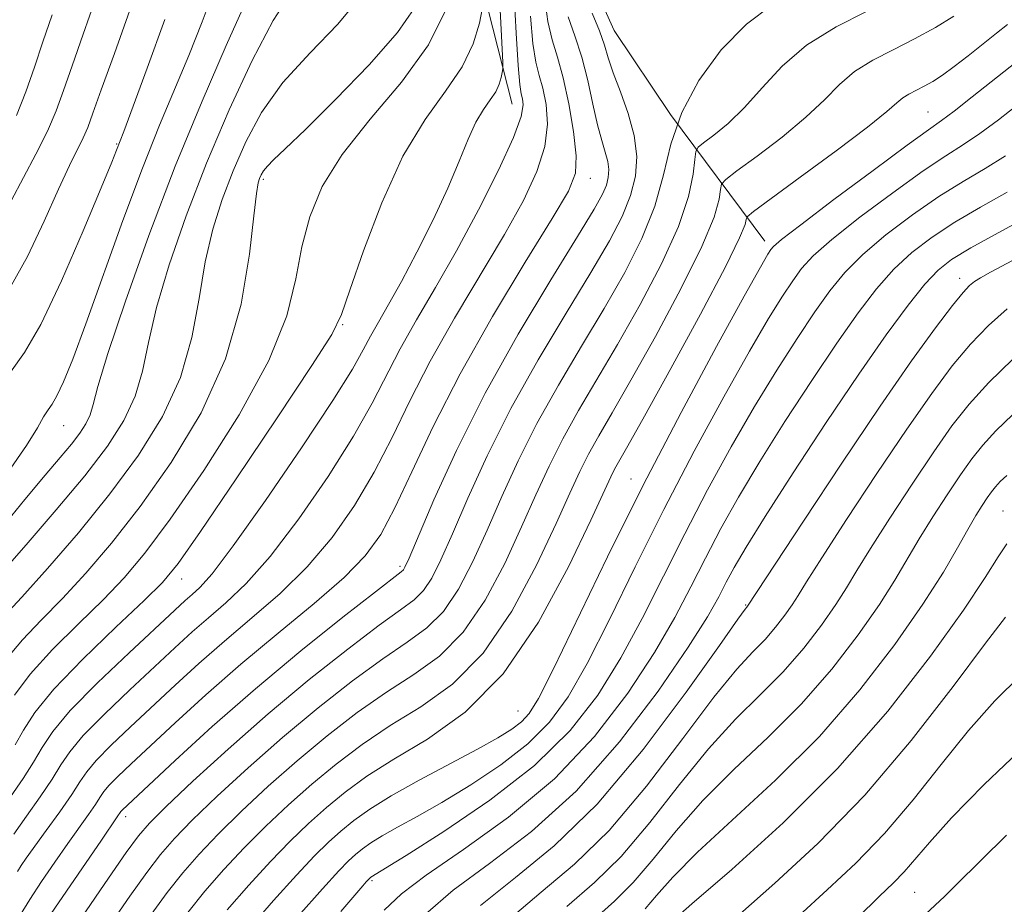
# Model space of a CAD drawing. Extents: x 2179800 to 2182700, y 339800 to 342700.
# Drawn here: x 2181690 to 2181806, y 341550 to 341654 of the extents above; entities that cross this region are included whole.
import ezdxf

# ---------------------------------------------------------------- set-up
doc = ezdxf.new("R2010")
doc.units = 0
doc.header["$MEASUREMENT"] = 0
for name, color, linetype, lineweight in [('DTM HARD BREAKLINE', 7, 'Continuous', 0), ('DTM SPOT ELEVATION', 2, 'Continuous', 13), ('INDEX CONTOUR', 41, 'Continuous', 13), ('INTERMEDIATE CONTOUR', 44, 'Continuous', 0)]:
    doc.layers.add(name, color=color, linetype=linetype, lineweight=lineweight)

msp = doc.modelspace()

# ---------------------------------------------------------------- linework, layer by layer
at = {"layer": 'DTM HARD BREAKLINE'}
for points in [[(2181747.78, 341644.52, 1114.98), (2181742.67, 341664.69, 1110.29), (2181742.47, 341679.87, 1109.05), (2181746.82, 341692.19, 1110.15), (2181748.76, 341709.83, 1110.32), (2181750.34, 341727.11, 1109.34), (2181759.68, 341743.97, 1108.7), (2181767.6, 341760.13, 1110.04), (2181771.95, 341772.1, 1110.68)], [(2181777.63, 341628.34, 1133.45), (2181766.48, 341643.28, 1126), (2181759.86, 341653.23, 1125.01), (2181755.72, 341662.45, 1125.08), (2181755.78, 341669.15, 1125.08), (2181764.22, 341665.9, 1124.73), (2181773.66, 341656.27, 1125.43)]]:
    msp.add_polyline3d(points, dxfattribs=at)
at = {"layer": 'DTM SPOT ELEVATION'}
for p in [(2181796.94, 341643.6, 1133.06), (2181701.06, 341639.83, 1097.86), (2181718.39, 341635.62, 1108.28), (2181757.04, 341635.77, 1120.69), (2181800.67, 341623.94, 1143.45), (2181727.77, 341618.46, 1112.14), (2181694.8, 341606.54, 1100.83), (2181761.83, 341600.25, 1133.27), (2181805.77, 341596.45, 1153.16), (2181734.54, 341589.92, 1121.66), (2181708.75, 341588.4, 1112.69), (2181775.39, 341585.35, 1143.87), (2181748.5, 341572.84, 1132.99), (2181702.11, 341560.32, 1122.53), (2181731.22, 341552.78, 1138.24), (2181795.36, 341551.41, 1161.07)]:
    msp.add_point(p, dxfattribs=at)
at = {"layer": 'INDEX CONTOUR'}
for points in [[(2181712.596, 341658.058, 1100), (2181711.178, 341654.263, 1100), (2181709.595, 341650.273, 1100), (2181706.144, 341642.053, 1100), (2181704.113, 341636.949, 1100), (2181701.811, 341630.761, 1100), (2181697.419, 341618.558, 1100), (2181695.869, 341614.408, 1100), (2181694.772, 341611.693, 1100), (2181694.005, 341610.042, 1100), (2181693.441, 341609.077, 1100), (2181692.957, 341608.397, 1100), (2181692.43, 341607.594, 1100), (2181691.693, 341606.287, 1100), (2181690.408, 341604.179, 1100), (2181688.196, 341600.998, 1100)], [(2181751.646, 341656.92, 1120), (2181751.995, 341654.303, 1120), (2181752.506, 341652.127, 1120), (2181753.136, 341650.059, 1120), (2181753.825, 341647.629, 1120), (2181754.504, 341644.551, 1120), (2181755.058, 341641.271, 1120), (2181755.365, 341638.427, 1120), (2181755.262, 341636.358, 1120), (2181754.43, 341634.251, 1120), (2181752.512, 341631.001, 1120), (2181749.334, 341625.848, 1120), (2181745.46, 341619.415, 1120), (2181741.633, 341612.669, 1120), (2181738.455, 341606.452, 1120), (2181735.937, 341601.098, 1120), (2181733.941, 341596.817, 1120), (2181732.266, 341593.675, 1120), (2181730.443, 341591.158, 1120), (2181727.935, 341588.61, 1120), (2181724.381, 341585.529, 1120), (2181720.133, 341582.018, 1120), (2181715.717, 341578.336, 1120), (2181711.595, 341574.732, 1120), (2181707.974, 341571.432, 1120), (2181702.766, 341566.569, 1120), (2181701.198, 341565.079, 1120), (2181700.174, 341564.04, 1120), (2181699.548, 341563.292, 1120), (2181699.093, 341562.618, 1120), (2181698.558, 341561.788, 1120), (2181697.744, 341560.612, 1120), (2181695.285, 341557.16, 1120), (2181693.747, 341554.953, 1120), (2181692.187, 341552.659, 1120), (2181690.794, 341550.535, 1120), (2181689.681, 341548.716, 1120)], [(2181739.98, 341655.739, 1110), (2181737.894, 341651.539, 1110), (2181734.698, 341647.123, 1110), (2181731.023, 341642.73, 1110), (2181727.694, 341638.569, 1110), (2181725.349, 341634.78, 1110), (2181723.871, 341631.218, 1110), (2181722.958, 341627.667, 1110), (2181722.247, 341623.887, 1110), (2181721.156, 341619.528, 1110), (2181719.047, 341614.217, 1110), (2181715.547, 341607.83, 1110), (2181711.345, 341601.223, 1110), (2181707.396, 341595.504, 1110), (2181704.39, 341591.454, 1110), (2181701.967, 341588.565, 1110), (2181699.498, 341586.006, 1110), (2181696.556, 341583.137, 1110), (2181693.49, 341580.09, 1110), (2181690.843, 341577.191, 1110), (2181689.012, 341574.698, 1110)], [(2181799.992, 341654.903, 1130), (2181797.811, 341653.593, 1130), (2181795.336, 341652.221, 1130), (2181792.805, 341650.947, 1130), (2181790.393, 341649.701, 1130), (2181788.258, 341648.364, 1130), (2181786.462, 341646.829, 1130), (2181784.685, 341645.042, 1130), (2181782.504, 341642.964, 1130), (2181779.685, 341640.63, 1130), (2181776.735, 341638.379, 1130), (2181774.345, 341636.626, 1130), (2181773.021, 341635.633, 1130), (2181772.516, 341635.067, 1130), (2181772.399, 341634.44, 1130), (2181772.244, 341633.281, 1130), (2181771.648, 341631.166, 1130), (2181770.217, 341627.69, 1130), (2181767.736, 341622.695, 1130), (2181764.711, 341617.053, 1130), (2181761.827, 341611.891, 1130), (2181759.621, 341608.063, 1130), (2181758.027, 341605.33, 1130), (2181756.827, 341603.183, 1130), (2181755.791, 341601.105, 1130), (2181754.617, 341598.549, 1130), (2181752.992, 341594.963, 1130), (2181750.677, 341590.057, 1130), (2181747.753, 341584.609, 1130), (2181744.38, 341579.661, 1130), (2181740.723, 341575.991, 1130), (2181736.986, 341573.318, 1130), (2181733.378, 341571.095, 1130), (2181730.06, 341568.869, 1130), (2181727.001, 341566.558, 1130), (2181724.119, 341564.174, 1130), (2181721.35, 341561.727, 1130), (2181718.689, 341559.224, 1130), (2181716.146, 341556.673, 1130), (2181713.738, 341554.089, 1130), (2181711.496, 341551.517, 1130), (2181709.461, 341549.009, 1130)], [(2181806.264, 341634.11, 1140), (2181803.138, 341632.347, 1140), (2181800.087, 341630.563, 1140), (2181797.395, 341628.81, 1140), (2181795.03, 341626.998, 1140), (2181792.883, 341625.007, 1140), (2181790.825, 341622.699, 1140), (2181788.653, 341619.867, 1140), (2181786.145, 341616.291, 1140), (2181783.178, 341611.873, 1140), (2181780.023, 341607.029, 1140), (2181777.051, 341602.3, 1140), (2181774.547, 341598.103, 1140), (2181772.456, 341594.367, 1140), (2181770.634, 341590.896, 1140), (2181768.914, 341587.481, 1140), (2181767.013, 341583.853, 1140), (2181764.62, 341579.728, 1140), (2181761.474, 341574.943, 1140), (2181757.527, 341569.821, 1140), (2181752.778, 341564.806, 1140), (2181747.373, 341560.291, 1140), (2181742.032, 341556.458, 1140), (2181737.619, 341553.439, 1140), (2181734.703, 341551.23, 1140), (2181732.674, 341549.286, 1140)], [(2181806.934, 341607.842, 1150), (2181804.941, 341605.919, 1150), (2181803.387, 341604.242, 1150), (2181802.093, 341602.61, 1150), (2181800.763, 341600.721, 1150), (2181799.187, 341598.368, 1150), (2181797.49, 341595.746, 1150), (2181795.88, 341593.149, 1150), (2181793.018, 341588.299, 1150), (2181791.173, 341585.407, 1150), (2181788.672, 341581.823, 1150), (2181785.558, 341577.784, 1150), (2181781.954, 341573.647, 1150), (2181778.016, 341569.7, 1150), (2181774.034, 341565.931, 1150), (2181770.332, 341562.259, 1150), (2181767.16, 341558.656, 1150), (2181764.462, 341555.332, 1150), (2181762.101, 341552.551, 1150), (2181759.875, 341550.371, 1150), (2181757.281, 341548.014, 1150)], [(2181808.366, 341568.693, 1160), (2181803.565, 341564.153, 1160), (2181799.71, 341560.196, 1160), (2181797.082, 341557.302, 1160), (2181794.113, 341553.828, 1160), (2181792.857, 341552.534, 1160), (2181791.169, 341550.907, 1160), (2181788.617, 341548.409, 1160)]]:
    msp.add_polyline3d(points, dxfattribs=at)
at = {"layer": 'INTERMEDIATE CONTOUR'}
for points in [[(2181746.074, 341661.843, 1114), (2181746.671, 341649.478, 1114), (2181746.683, 341648.692, 1114), (2181746.63, 341648.272, 1114), (2181746.51, 341647.672, 1114), (2181746.27, 341646.868, 1114), (2181745.846, 341645.963, 1114), (2181745.198, 341645.015, 1114), (2181744.387, 341643.887, 1114), (2181743.503, 341642.394, 1114), (2181742.594, 341640.375, 1114), (2181741.541, 341637.783, 1114), (2181740.187, 341634.592, 1114), (2181738.446, 341630.865, 1114), (2181736.524, 341627.016, 1114), (2181734.698, 341623.548, 1114), (2181733.191, 341620.837, 1114), (2181731.996, 341618.764, 1114), (2181731.05, 341617.09, 1114), (2181730.201, 341615.476, 1114), (2181728.926, 341613.215, 1114), (2181726.609, 341609.502, 1114), (2181722.918, 341603.932, 1114), (2181718.639, 341597.681, 1114), (2181714.843, 341592.324, 1114), (2181712.338, 341589.037, 1114), (2181710.888, 341587.4, 1114), (2181709.998, 341586.597, 1114), (2181709.176, 341585.873, 1114), (2181707.937, 341584.736, 1114), (2181702.53, 341579.708, 1114), (2181698.813, 341576.155, 1114), (2181695.582, 341572.862, 1114), (2181693.513, 341570.396, 1114), (2181692.268, 341568.518, 1114), (2181691.255, 341566.792, 1114), (2181690.003, 341564.86, 1114), (2181688.534, 341562.695, 1114)], [(2181721.621, 341657.59, 1104), (2181719.554, 341654.408, 1104), (2181717.063, 341649.689, 1104), (2181714.36, 341643.862, 1104), (2181711.694, 341637.551, 1104), (2181709.287, 341631.322, 1104), (2181707.276, 341625.531, 1104), (2181705.777, 341620.481, 1104), (2181704.821, 341616.372, 1104), (2181704.108, 341612.992, 1104), (2181703.255, 341610.021, 1104), (2181701.925, 341607.153, 1104), (2181699.972, 341604.109, 1104), (2181697.296, 341600.621, 1104), (2181693.923, 341596.574, 1104), (2181690.379, 341592.468, 1104), (2181687.313, 341588.957, 1104)], [(2181716.275, 341656.52, 1102), (2181714.02, 341651.462, 1102), (2181711.152, 341644.874, 1102), (2181707.995, 341637.203, 1102), (2181704.869, 341629.004, 1102), (2181702.105, 341621.26, 1102), (2181700.03, 341615.06, 1102), (2181698.848, 341611.169, 1102), (2181698.279, 341609.046, 1102), (2181697.921, 341607.825, 1102), (2181697.43, 341606.766, 1102), (2181696.709, 341605.643, 1102), (2181695.721, 341604.356, 1102), (2181694.408, 341602.778, 1102), (2181692.624, 341600.68, 1102), (2181690.199, 341597.803, 1102), (2181687.098, 341594.043, 1102)], [(2181729.683, 341657.013, 1106), (2181727.205, 341653.976, 1106), (2181723.932, 341650.597, 1106), (2181720.705, 341647.064, 1106), (2181718.185, 341643.54, 1106), (2181716.306, 341640.064, 1106), (2181714.824, 341636.649, 1106), (2181713.535, 341633.269, 1106), (2181712.426, 341629.755, 1106), (2181711.525, 341625.902, 1106), (2181710.795, 341621.576, 1106), (2181709.938, 341616.937, 1106), (2181708.589, 341612.218, 1106), (2181706.472, 341607.599, 1106), (2181703.65, 341603.046, 1106), (2181700.272, 341598.473, 1106), (2181696.545, 341593.886, 1106), (2181692.91, 341589.659, 1106), (2181689.86, 341586.259, 1106), (2181687.749, 341583.969, 1106)], [(2181698.613, 341657.075, 1094), (2181697.122, 341652.776, 1094), (2181695.804, 341649.058, 1094), (2181694.793, 341646.146, 1094), (2181693.905, 341643.719, 1094), (2181692.875, 341641.322, 1094), (2181691.523, 341638.625, 1094), (2181688.595, 341633.098, 1094)], [(2181748.041, 341657.36, 1116), (2181748.274, 341652.888, 1116), (2181748.507, 341649.092, 1116), (2181748.702, 341646.831, 1116), (2181748.863, 341645.741, 1116), (2181749.008, 341645.152, 1116), (2181749.096, 341644.426, 1116), (2181748.854, 341643.061, 1116), (2181747.955, 341640.585, 1116), (2181746.188, 341636.728, 1116), (2181743.818, 341632.021, 1116), (2181741.227, 341627.198, 1116), (2181738.746, 341622.852, 1116), (2181736.505, 341619.024, 1116), (2181734.578, 341615.615, 1116), (2181731.263, 341609.176, 1116), (2181729.053, 341605.274, 1116), (2181726.034, 341600.513, 1116), (2181722.574, 341595.508, 1116), (2181719.207, 341591.086, 1116), (2181716.353, 341587.868, 1116), (2181713.97, 341585.605, 1116), (2181711.905, 341583.843, 1116), (2181709.982, 341582.159, 1116), (2181707.95, 341580.301, 1116), (2181702.609, 341575.328, 1116), (2181699.608, 341572.463, 1116), (2181697.112, 341569.922, 1116), (2181695.515, 341568.015, 1116), (2181694.466, 341566.447, 1116), (2181693.43, 341564.771, 1116), (2181692.014, 341562.674, 1116), (2181690.401, 341560.382, 1116), (2181688.919, 341558.255, 1116)], [(2181736.22, 341655.835, 1108), (2181734.244, 341652.989, 1108), (2181730.893, 341649.177, 1108), (2181726.933, 341645.064, 1108), (2181723.372, 341641.528, 1108), (2181720.984, 341639.224, 1108), (2181719.613, 341637.927, 1108), (2181718.872, 341637.193, 1108), (2181718.423, 341636.641, 1108), (2181718.141, 341636.172, 1108), (2181717.952, 341635.746, 1108), (2181717.784, 341635.216, 1108), (2181717.577, 341633.98, 1108), (2181717.273, 341631.323, 1108), (2181716.769, 341626.779, 1108), (2181715.767, 341620.882, 1108), (2181713.924, 341614.415, 1108), (2181711.041, 341608.069, 1108), (2181707.502, 341602.179, 1108), (2181703.834, 341596.988, 1108), (2181700.468, 341592.67, 1108), (2181697.437, 341589.112, 1108), (2181694.679, 341586.132, 1108), (2181692.153, 341583.552, 1108), (2181689.92, 341581.218, 1108), (2181688.065, 341578.977, 1108)], [(2181702.615, 341655.613, 1096), (2181700.794, 341650.493, 1096), (2181699.247, 341646.225, 1096), (2181698.254, 341643.451, 1096), (2181697.639, 341641.776, 1096), (2181697.116, 341640.549, 1096), (2181695.476, 341637.256, 1096), (2181694.173, 341634.473, 1096), (2181692.486, 341630.685, 1096), (2181690.534, 341626.533, 1096), (2181688.477, 341622.852, 1096)], [(2181744.284, 341655.928, 1112), (2181743.918, 341654.104, 1112), (2181743.189, 341651.659, 1112), (2181741.898, 341648.909, 1112), (2181739.929, 341646.038, 1112), (2181737.494, 341642.689, 1112), (2181734.883, 341638.37, 1112), (2181732.378, 341632.88, 1112), (2181730.218, 341627.184, 1112), (2181728.632, 341622.534, 1112), (2181727.644, 341619.675, 1112), (2181726.473, 341617.31, 1112), (2181724.136, 341613.631, 1112), (2181720.043, 341607.475, 1112), (2181715.188, 341600.253, 1112), (2181710.958, 341594.019, 1112), (2181708.313, 341590.238, 1112), (2181706.494, 341588.018, 1112), (2181704.317, 341585.879, 1112), (2181700.96, 341582.72, 1112), (2181697.06, 341578.962, 1112), (2181693.621, 341575.405, 1112), (2181691.384, 341572.659, 1112), (2181690.056, 341570.575, 1112), (2181689.081, 341568.813, 1112)], [(2181757.25, 341655.288, 1124), (2181758.108, 341653.182, 1124), (2181758.69, 341651.496, 1124), (2181759.152, 341649.976, 1124), (2181759.728, 341648.233, 1124), (2181760.572, 341645.991, 1124), (2181761.492, 341643.419, 1124), (2181762.213, 341640.799, 1124), (2181762.511, 341638.347, 1124), (2181762.361, 341636.018, 1124), (2181761.792, 341633.708, 1124), (2181760.801, 341631.263, 1124), (2181759.278, 341628.36, 1124), (2181757.078, 341624.63, 1124), (2181754.162, 341619.843, 1124), (2181750.872, 341614.33, 1124), (2181747.648, 341608.564, 1124), (2181744.857, 341602.988, 1124), (2181742.56, 341597.951, 1124), (2181740.745, 341593.773, 1124), (2181739.372, 341590.681, 1124), (2181738.285, 341588.52, 1124), (2181737.301, 341587.042, 1124), (2181736.195, 341585.95, 1124), (2181734.59, 341584.764, 1124), (2181732.068, 341582.955, 1124), (2181728.362, 341580.147, 1124), (2181723.821, 341576.536, 1124), (2181718.949, 341572.47, 1124), (2181714.228, 341568.316, 1124), (2181710.082, 341564.514, 1124), (2181706.919, 341561.525, 1124), (2181704.954, 341559.589, 1124), (2181703.627, 341558.064, 1124), (2181702.187, 341556.088, 1124), (2181700.107, 341553.088, 1124), (2181693.805, 341543.868, 1124)], [(2181778.503, 341656.236, 1126), (2181775.463, 341653.976, 1126), (2181772.495, 341650.919, 1126), (2181769.853, 341647.316, 1126), (2181767.821, 341643.52, 1126), (2181766.552, 341639.809, 1126), (2181765.668, 341636.157, 1126), (2181764.663, 341632.462, 1126), (2181763.131, 341628.632, 1126), (2181761.09, 341624.619, 1126), (2181758.661, 341620.384, 1126), (2181755.982, 341615.916, 1126), (2181753.257, 341611.33, 1126), (2181750.708, 341606.77, 1126), (2181748.501, 341602.361, 1126), (2181746.579, 341598.151, 1126), (2181744.827, 341594.17, 1126), (2181743.14, 341590.473, 1126), (2181741.441, 341587.217, 1126), (2181739.66, 341584.582, 1126), (2181737.705, 341582.63, 1126), (2181735.389, 341580.948, 1126), (2181732.504, 341579.002, 1126), (2181728.928, 341576.387, 1126), (2181724.882, 341573.21, 1126), (2181720.672, 341569.705, 1126), (2181716.602, 341566.119, 1126), (2181712.951, 341562.751, 1126), (2181709.995, 341559.908, 1126), (2181707.882, 341557.756, 1126), (2181706.25, 341555.882, 1126), (2181704.612, 341553.728, 1126), (2181702.623, 341550.931, 1126), (2181700.53, 341547.904, 1126)], [(2181789.655, 341655.467, 1128), (2181786.058, 341653.653, 1128), (2181782.584, 341651.477, 1128), (2181779.696, 341648.998, 1128), (2181777.317, 341646.452, 1128), (2181775.235, 341644.125, 1128), (2181773.303, 341642.253, 1128), (2181771.635, 341640.867, 1128), (2181770.413, 341639.953, 1128), (2181769.748, 341639.424, 1128), (2181769.477, 341638.912, 1128), (2181769.367, 341637.977, 1128), (2181769.178, 341636.248, 1128), (2181768.631, 341633.625, 1128), (2181767.44, 341630.076, 1128), (2181765.434, 341625.664, 1128), (2181762.9, 341620.836, 1128), (2181760.244, 341616.138, 1128), (2181755.642, 341608.33, 1128), (2181753.768, 341604.976, 1128), (2181752.146, 341601.733, 1128), (2181750.598, 341598.35, 1128), (2181748.911, 341594.566, 1128), (2181746.909, 341590.266, 1128), (2181744.597, 341585.913, 1128), (2181742.02, 341582.121, 1128), (2181739.214, 341579.311, 1128), (2181736.188, 341577.133, 1128), (2181732.941, 341575.048, 1128), (2181729.494, 341572.628, 1128), (2181725.941, 341569.884, 1128), (2181722.396, 341566.938, 1128), (2181718.976, 341563.923, 1128), (2181715.82, 341560.987, 1128), (2181713.07, 341558.289, 1128), (2181710.81, 341555.922, 1128), (2181708.873, 341553.699, 1128), (2181707.036, 341551.369, 1128), (2181705.141, 341548.774, 1128)], [(2181706.745, 341654.502, 1098), (2181704.664, 341648.755, 1098), (2181701.895, 341641.296, 1098), (2181701.05, 341639.096, 1098), (2181700.486, 341637.684, 1098), (2181699.233, 341634.627, 1098), (2181697.111, 341629.544, 1098), (2181694.539, 341623.631, 1098), (2181692.088, 341618.481, 1098), (2181690.167, 341615.191, 1098), (2181688.517, 341612.87, 1098)], [(2181693.451, 341655.059, 1092), (2181692.36, 341651.891, 1092), (2181691.354, 341648.88, 1092), (2181690.35, 341645.977, 1092), (2181689.238, 341643.161, 1092)], [(2181749.96, 341654.904, 1118), (2181750.251, 341651.697, 1118), (2181750.604, 341649.479, 1118), (2181751, 341647.9, 1118), (2181751.417, 341646.391, 1118), (2181751.8, 341644.489, 1118), (2181751.956, 341642.167, 1118), (2181751.66, 341639.506, 1118), (2181750.725, 341636.543, 1118), (2181749.124, 341633.136, 1118), (2181746.87, 341629.1, 1118), (2181740.982, 341619.22, 1118), (2181738.105, 341614.143, 1118), (2181735.703, 341609.46, 1118), (2181733.599, 341605.138, 1118), (2181731.497, 341601.046, 1118), (2181729.15, 341597.095, 1118), (2181726.509, 341593.332, 1118), (2181723.571, 341589.848, 1118), (2181720.367, 341586.699, 1118), (2181717.052, 341583.812, 1118), (2181713.811, 341581.089, 1118), (2181710.788, 341578.445, 1118), (2181707.962, 341575.867, 1118), (2181702.687, 341570.949, 1118), (2181700.403, 341568.771, 1118), (2181698.643, 341566.981, 1118), (2181697.522, 341565.641, 1118), (2181696.707, 341564.434, 1118), (2181695.75, 341562.948, 1118), (2181694.344, 341560.919, 1118), (2181692.737, 341558.687, 1118), (2181690.373, 341555.43, 1118), (2181689.787, 341554.575, 1118), (2181689.345, 341553.859, 1118)], [(2181754.399, 341654.819, 1122), (2181755.209, 341652.578, 1122), (2181756.022, 341650.085, 1122), (2181756.724, 341647.313, 1122), (2181757.325, 341644.53, 1122), (2181757.864, 341642.083, 1122), (2181758.367, 341640.223, 1122), (2181758.793, 341638.849, 1122), (2181759.087, 341637.76, 1122), (2181759.204, 341636.79, 1122), (2181759.147, 341635.868, 1122), (2181758.921, 341634.954, 1122), (2181758.471, 341633.894, 1122), (2181757.463, 341632.101, 1122), (2181755.495, 341628.876, 1122), (2181752.343, 341623.769, 1122), (2181748.487, 341617.331, 1122), (2181744.589, 341610.357, 1122), (2181741.212, 341603.616, 1122), (2181738.541, 341597.752, 1122), (2181735.604, 341590.889, 1122), (2181735.129, 341589.824, 1122), (2181734.941, 341589.502, 1122), (2181734.686, 341589.269, 1122), (2181731.631, 341586.91, 1122), (2181727.804, 341583.914, 1122), (2181722.829, 341579.924, 1122), (2181717.448, 341575.446, 1122), (2181712.349, 341570.977, 1122), (2181707.979, 341566.993, 1122), (2181701.703, 341561.099, 1122), (2181701.572, 341560.943, 1122), (2181701.142, 341560.304, 1122), (2181699.253, 341557.58, 1122), (2181690.984, 341545.509, 1122)], [(2181806.315, 341653.913, 1132), (2181805.026, 341652.901, 1132), (2181801.657, 341650.226, 1132), (2181800, 341648.952, 1132), (2181798.62, 341647.958, 1132), (2181797.475, 341647.215, 1132), (2181796.471, 341646.641, 1132), (2181794.674, 341645.715, 1132), (2181793.933, 341645.25, 1132), (2181793.231, 341644.66, 1132), (2181792.053, 341643.632, 1132), (2181789.772, 341641.803, 1132), (2181786.067, 341639.008, 1132), (2181781.834, 341635.892, 1132), (2181776.294, 341631.843, 1132), (2181775.557, 341631.222, 1132), (2181775.432, 341630.904, 1132), (2181775.31, 341630.314, 1132), (2181774.666, 341628.71, 1132), (2181772.995, 341625.303, 1132), (2181770.039, 341619.726, 1132), (2181766.521, 341613.27, 1132), (2181763.41, 341607.645, 1132), (2181761.44, 341604.136, 1132), (2181759.887, 341601.389, 1132), (2181759.435, 341600.477, 1132), (2181757.074, 341595.359, 1132), (2181754.445, 341589.85, 1132), (2181750.909, 341583.306, 1132), (2181746.739, 341577.201, 1132), (2181742.233, 341572.672, 1132), (2181737.785, 341569.501, 1132), (2181733.815, 341567.141, 1132), (2181730.627, 341565.109, 1132), (2181728.061, 341563.232, 1132), (2181725.843, 341561.408, 1132), (2181723.724, 341559.53, 1132), (2181721.557, 341557.461, 1132), (2181719.22, 341555.056, 1132), (2181716.665, 341552.256, 1132), (2181714.12, 341549.334, 1132)], [(2181807.366, 341649.519, 1134), (2181802.146, 341645.372, 1134), (2181800.011, 341643.693, 1134), (2181798.517, 341642.576, 1134), (2181796.969, 341641.474, 1134), (2181794.454, 341639.66, 1134), (2181790.425, 341636.687, 1134), (2181785.803, 341633.238, 1134), (2181781.88, 341630.277, 1134), (2181779.618, 341628.523, 1134), (2181778.666, 341627.711, 1134), (2181778.345, 341627.328, 1134), (2181778.008, 341626.797, 1134), (2181777.127, 341625.268, 1134), (2181775.204, 341621.826, 1134), (2181771.93, 341615.874, 1134), (2181767.742, 341608.096, 1134), (2181763.261, 341599.495, 1134), (2181759.051, 341591.038, 1134), (2181752.673, 341577.799, 1134), (2181750.909, 341574.313, 1134), (2181749.801, 341572.509, 1134), (2181748.888, 341571.539, 1134), (2181747.744, 341570.67, 1134), (2181746.088, 341569.637, 1134), (2181743.677, 341568.294, 1134), (2181736.804, 341564.641, 1134), (2181733.491, 341562.797, 1134), (2181730.967, 341561.234, 1134), (2181729.092, 341559.891, 1134), (2181727.566, 341558.643, 1134), (2181726.098, 341557.334, 1134), (2181724.426, 341555.697, 1134), (2181722.297, 341553.439, 1134), (2181719.593, 341550.422, 1134), (2181716.743, 341547.152, 1134)], [(2181810.468, 341646.754, 1136), (2181805.25, 341642.686, 1136), (2181803.042, 341641.052, 1136), (2181801.099, 341639.754, 1136), (2181799.026, 341638.432, 1136), (2181796.332, 341636.628, 1136), (2181792.748, 341634.061, 1136), (2181788.879, 341631.158, 1136), (2181785.548, 341628.521, 1136), (2181783.354, 341626.582, 1136), (2181781.995, 341625.096, 1136), (2181780.945, 341623.649, 1136), (2181779.731, 341621.822, 1136), (2181778.092, 341619.189, 1136), (2181775.82, 341615.317, 1136), (2181772.803, 341609.95, 1136), (2181769.313, 341603.519, 1136), (2181765.718, 341596.629, 1136), (2181762.339, 341589.852, 1136), (2181759.294, 341583.647, 1136), (2181756.655, 341578.443, 1136), (2181754.411, 341574.51, 1136), (2181752.22, 341571.515, 1136), (2181749.657, 341568.962, 1136), (2181746.444, 341566.474, 1136), (2181742.898, 341564.107, 1136), (2181739.482, 341562.031, 1136), (2181736.576, 341560.374, 1136), (2181734.232, 341559.085, 1136), (2181732.419, 341558.072, 1136), (2181731.086, 341557.246, 1136), (2181730.096, 341556.537, 1136), (2181729.29, 341555.877, 1136), (2181728.472, 341555.137, 1136), (2181727.295, 341553.934, 1136), (2181725.372, 341551.821, 1136), (2181722.521, 341548.589, 1136)], [(2181806.073, 341638.41, 1138), (2181803.682, 341636.932, 1138), (2181801.081, 341635.39, 1138), (2181798.21, 341633.596, 1138), (2181795.072, 341631.435, 1138), (2181791.955, 341629.078, 1138), (2181789.214, 341626.764, 1138), (2181787.088, 341624.64, 1138), (2181785.324, 341622.482, 1138), (2181783.545, 341619.969, 1138), (2181781.453, 341616.848, 1138), (2181779.058, 341613.109, 1138), (2181776.436, 341608.809, 1138), (2181773.675, 341604.027, 1138), (2181770.884, 341598.943, 1138), (2181768.176, 341593.762, 1138), (2181763.154, 341583.75, 1138), (2181760.637, 341579.085, 1138), (2181757.913, 341574.709, 1138), (2181754.639, 341570.52, 1138), (2181750.424, 341566.388, 1138), (2181745.145, 341562.278, 1138), (2181739.709, 341558.577, 1138), (2181735.287, 341555.769, 1138), (2181731.1, 341553.183, 1138), (2181730.924, 341553.031, 1138), (2181730.558, 341552.637, 1138), (2181730.137, 341552.154, 1138), (2181727.568, 341549.126, 1138)], [(2181808.847, 341631.287, 1142), (2181805.194, 341629.304, 1142), (2181801.965, 341627.531, 1142), (2181799.718, 341626.184, 1142), (2181798.106, 341624.918, 1142), (2181796.551, 341623.25, 1142), (2181794.561, 341620.757, 1142), (2181791.982, 341617.253, 1142), (2181788.745, 341612.611, 1142), (2181784.901, 341606.899, 1142), (2181780.989, 341600.95, 1142), (2181777.667, 341595.791, 1142), (2181775.42, 341592.179, 1142), (2181774.027, 341589.79, 1142), (2181773.092, 341588.03, 1142), (2181772.202, 341586.296, 1142), (2181770.873, 341583.957, 1142), (2181768.602, 341580.371, 1142), (2181765.043, 341575.183, 1142), (2181760.478, 341569.162, 1142), (2181755.347, 341563.361, 1142), (2181750.081, 341558.605, 1142), (2181745.106, 341554.805, 1142), (2181740.84, 341551.646, 1142), (2181737.552, 341548.826, 1142)], [(2181812.778, 341629.17, 1144), (2181804.305, 341624.667, 1144), (2181803.13, 341624.01, 1144), (2181802.426, 341623.567, 1144), (2181801.838, 341623.106, 1144), (2181801.06, 341622.283, 1144), (2181799.801, 341620.726, 1144), (2181797.807, 341618.097, 1144), (2181794.98, 341614.19, 1144), (2181791.257, 341608.828, 1144), (2181786.745, 341602.117, 1144), (2181782.218, 341595.269, 1144), (2181775.606, 341585.19, 1144), (2181775.529, 341585.102, 1144), (2181775.335, 341584.859, 1144), (2181774.472, 341583.67, 1144), (2181772.283, 341580.576, 1144), (2181768.354, 341575.052, 1144), (2181763.264, 341568.265, 1144), (2181757.84, 341561.808, 1144), (2181752.768, 341556.887, 1144), (2181748.178, 341553.148, 1144), (2181744.062, 341549.853, 1144)], [(2181806.282, 341620.338, 1146), (2181804.051, 341618.371, 1146), (2181801.949, 341616.178, 1146), (2181799.796, 341613.594, 1146), (2181797.367, 341610.344, 1146), (2181794.426, 341606.126, 1146), (2181790.893, 341600.867, 1146), (2181787.309, 341595.428, 1146), (2181784.371, 341590.901, 1146), (2181782.572, 341588.07, 1146), (2181781.584, 341586.479, 1146), (2181780.874, 341585.37, 1146), (2181780.005, 341584.125, 1146), (2181778.923, 341582.721, 1146), (2181777.671, 341581.284, 1146), (2181776.228, 341579.806, 1146), (2181774.326, 341577.756, 1146), (2181771.633, 341574.47, 1146), (2181767.955, 341569.587, 1146), (2181763.663, 341563.955, 1146), (2181759.26, 341558.723, 1146), (2181755.137, 341554.714, 1146), (2181751.21, 341551.435, 1146), (2181747.283, 341548.06, 1146)], [(2181806.945, 341614.406, 1148), (2181804.097, 341611.629, 1148), (2181801.785, 341609.09, 1148), (2181799.754, 341606.499, 1148), (2181797.595, 341603.423, 1148), (2181795.04, 341599.618, 1148), (2181792.399, 341595.587, 1148), (2181790.125, 341592.025, 1148), (2181788.522, 341589.412, 1148), (2181787.301, 341587.39, 1148), (2181786.024, 341585.389, 1148), (2181784.338, 341582.974, 1148), (2181782.241, 341580.252, 1148), (2181779.813, 341577.467, 1148), (2181777.122, 341574.753, 1148), (2181774.18, 341571.844, 1148), (2181770.982, 341568.364, 1148), (2181767.558, 341564.122, 1148), (2181764.062, 341559.643, 1148), (2181760.681, 341555.637, 1148), (2181757.505, 341552.542, 1148), (2181754.243, 341549.721, 1148)], [(2181806.231, 341600.655, 1152), (2181805.465, 341599.926, 1152), (2181804.895, 341599.31, 1152), (2181804.42, 341598.71, 1152), (2181803.932, 341598.018, 1152), (2181803.335, 341597.118, 1152), (2181802.582, 341595.905, 1152), (2181801.634, 341594.271, 1152), (2181800.423, 341592.097, 1152), (2181798.735, 341589.209, 1152), (2181796.323, 341585.426, 1152), (2181793.005, 341580.672, 1152), (2181788.876, 341575.315, 1152), (2181784.096, 341569.829, 1152), (2181778.91, 341564.647, 1152), (2181769.682, 341556.153, 1152), (2181766.761, 341553.191, 1152), (2181764.86, 341551.021, 1152), (2181763.521, 341549.465, 1152)], [(2181806.233, 341592.585, 1154), (2181805.212, 341591.04, 1154), (2181803.657, 341588.577, 1154), (2181801.109, 341584.751, 1154), (2181797.231, 341579.315, 1154), (2181792.18, 341572.821, 1154), (2181786.238, 341566.011, 1154), (2181779.803, 341559.593, 1154), (2181773.741, 341554.106, 1154), (2181769.032, 341550.047, 1154), (2181766.364, 341547.726, 1154)], [(2181806.093, 341583.904, 1156), (2181803.727, 341580.819, 1156), (2181799.893, 341575.704, 1156), (2181794.951, 341569.353, 1156), (2181789.45, 341562.866, 1156), (2181783.918, 341557.168, 1156), (2181778.836, 341552.472, 1156), (2181774.671, 341548.812, 1156)], [(2181807.901, 341577.069, 1158), (2181804.833, 341574.031, 1158), (2181801.719, 341570.508, 1158), (2181798.488, 341566.503, 1158), (2181795.161, 341562.322, 1158), (2181791.781, 341558.347, 1158), (2181788.388, 341554.851, 1158), (2181785.003, 341551.69, 1158), (2181781.645, 341548.61, 1158)], [(2181806.215, 341558.165, 1162), (2181800.213, 341552.23, 1162), (2181798.853, 341550.907, 1162), (2181796.61, 341548.817, 1162)]]:
    msp.add_polyline3d(points, dxfattribs=at)

doc.saveas('drawing.dxf')
